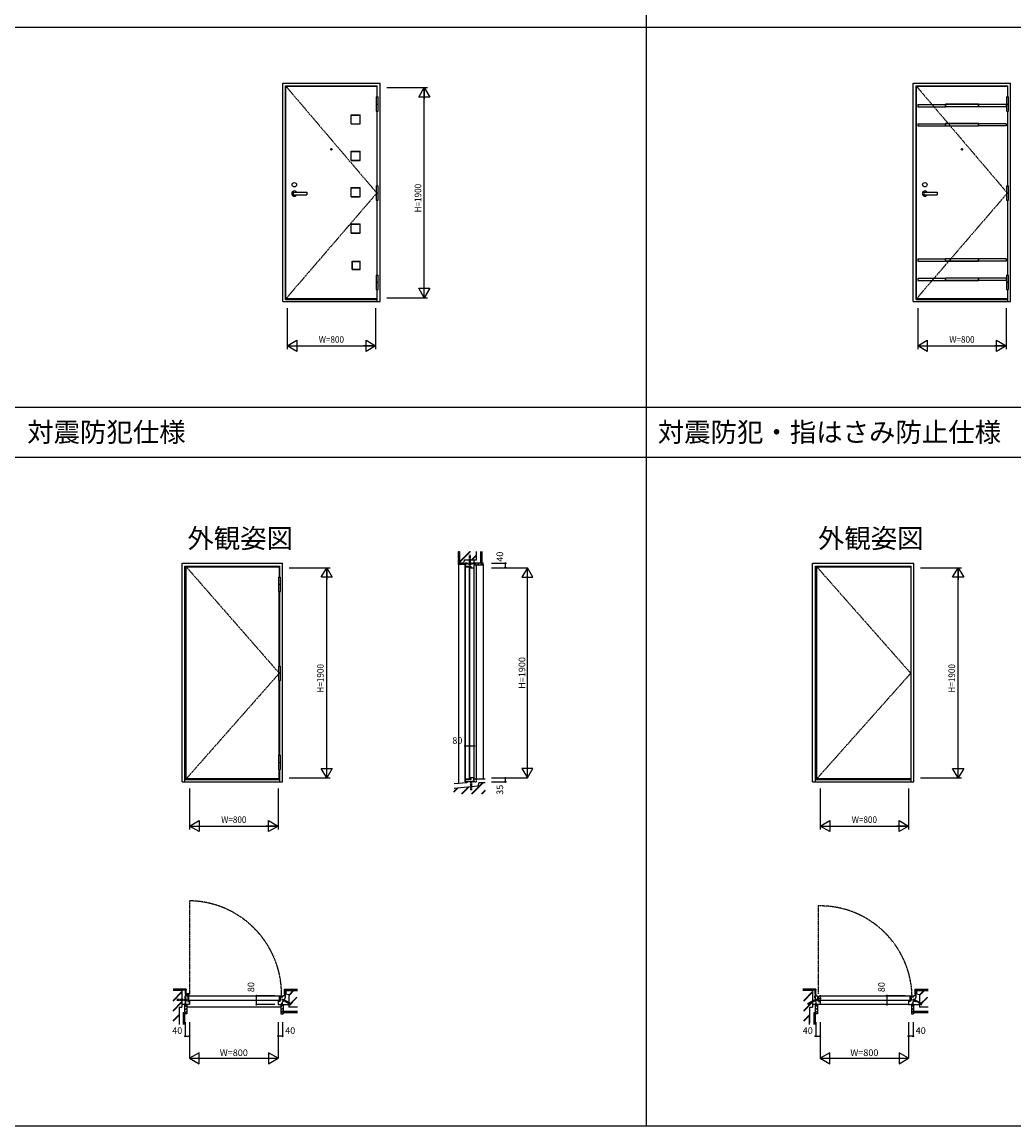
# Model space of a CAD drawing. Extents: x 0 to 28681, y 0 to 20000.
# Drawn here: x 5754 to 14720, y 0 to 9976 of the extents above; entities that cross this region are included whole.
import ezdxf
from ezdxf.enums import TextEntityAlignment as Align

# ---------------------------------------------------------------- set-up
doc = ezdxf.new("R2010")
doc.units = 0
for name, pattern in [('HASENP', [3.5, 2.5, -1]), ('ITTENSAP', [5.5, 3, -1, 0.5, -1]), ('PHANTOM', [15.5, 8, -1.5, 1.5, -1.5, 1.5, -1.5]), ('PHANTOM2', [1.25, 0.625, -0.125, 0.125, -0.125, 0.125, -0.125])]:
    doc.linetypes.add(name, pattern=pattern)
doc.layers.get('0').update_dxf_attribs({"linetype": 'CONTINUOUS'})
for name, color, linetype in [('YKK_A1', 4, 'CONTINUOUS'), ('YKK_A2', 3, 'CONTINUOUS'), ('YKK_B1', 4, 'CONTINUOUS'), ('YKK_B2', 5, 'CONTINUOUS'), ('YKK_C1', 4, 'CONTINUOUS'), ('YKK_C2', 5, 'CONTINUOUS'), ('YKK_F1', 7, 'CONTINUOUS'), ('YKK_N1', 2, 'CONTINUOUS'), ('YKK_Z1', 7, 'CONTINUOUS')]:
    doc.layers.add(name, color=color, linetype=linetype)
doc.styles.add('BIGFONT', font='txt.shx', dxfattribs={"bigfont": 'BIGFONT.SHX'})
doc.styles.get("Standard").update_dxf_attribs({"font": 'txt.shx', "bigfont": 'bigfont.shx'})

msp = doc.modelspace()

# ---------------------------------------------------------------- linework, layer by layer
at = {"layer": 'YKK_A1'}
for p, q in [((8139, 7476), (8139, 9396)), ((8139, 9396), (8961, 9396)), ((8961, 9396), (8961, 9300)), ((13839, 7476), (13839, 9396)), ((13839, 9396), (14661, 9396)), ((14661, 9396), (14661, 9300)), ((13851, 9231.5), (14100, 9231.5)), ((13851, 9231.5), (13851, 9211.5)), ((13851, 9211.5), (14100, 9211.5)), ((14400, 9233.5), (14100, 9233.5)), ((14100, 9209.5), (14100, 9233.5)), ((14100, 9211.5), (14100, 9231.5)), ((14400, 9209.5), (14100, 9209.5)), ((14398.5, 9232), (14101.5, 9232)), ((14101.5, 9232), (14101.5, 9211)), ((14398.5, 9211), (14101.5, 9211)), ((14398.5, 9232), (14398.5, 9211)), ((14400, 9233.5), (14400, 9209.5)), ((14649, 9231.5), (14400, 9231.5)), ((14400, 9211.5), (14400, 9231.5)), ((14649, 9211.5), (14400, 9211.5)), ((14649, 9231.5), (14649, 9211.5)), ((8728, 9055), (8728, 9138)), ((8728, 9138), (8811, 9138)), ((8730, 9136), (8809, 9136)), ((8730, 9057), (8730, 9136)), ((8809, 9057), (8809, 9136)), ((8811, 9055), (8811, 9138)), ((8961, 9170), (8961, 8496)), ((14661, 9170), (14661, 8496)), ((8728, 9055), (8811, 9055)), ((8730, 9057), (8809, 9057)), ((13851, 9057), (14100, 9057)), ((13851, 9057), (13851, 9037)), ((13851, 9037), (14100, 9037)), ((14400, 9059), (14100, 9059)), ((14100, 9035), (14100, 9059)), ((14100, 9037), (14100, 9057)), ((14400, 9035), (14100, 9035)), ((14398.5, 9057.5), (14101.5, 9057.5)), ((14101.5, 9057.5), (14101.5, 9036.5)), ((14398.5, 9036.5), (14101.5, 9036.5)), ((14398.5, 9057.5), (14398.5, 9036.5)), ((14400, 9059), (14400, 9035)), ((14649, 9057), (14400, 9057)), ((14400, 9037), (14400, 9057)), ((14649, 9037), (14400, 9037)), ((14649, 9057), (14649, 9037)), ((8728, 8726.5), (8728, 8809.5)), ((8728, 8809.5), (8811, 8809.5)), ((8730, 8807.5), (8809, 8807.5)), ((8730, 8728.5), (8730, 8807.5)), ((8809, 8728.5), (8809, 8807.5)), ((8811, 8726.5), (8811, 8809.5)), ((8728, 8726.5), (8811, 8726.5)), ((8730, 8728.5), (8809, 8728.5)), ((8728, 8398), (8728, 8481)), ((8728, 8481), (8811, 8481)), ((8811, 8398), (8811, 8481)), ((8728, 8398), (8811, 8398)), ((8730, 8479), (8809, 8479)), ((8730, 8400), (8730, 8479)), ((8730, 8400), (8809, 8400)), ((8809, 8400), (8809, 8479)), ((8961, 8366), (8961, 7690)), ((14661, 8366), (14661, 7690)), ((8728, 8069.5), (8728, 8152.5)), ((8728, 8152.5), (8811, 8152.5)), ((8730, 8150.5), (8809, 8150.5)), ((8730, 8071.5), (8730, 8150.5)), ((8809, 8071.5), (8809, 8150.5)), ((8811, 8069.5), (8811, 8152.5)), ((8728, 8069.5), (8811, 8069.5)), ((8730, 8071.5), (8809, 8071.5)), ((8738, 7741), (8738, 7814)), ((8738, 7814), (8811, 7814)), ((8740, 7812), (8809, 7812)), ((8740, 7743), (8740, 7812)), ((8809, 7743), (8809, 7812)), ((8811, 7741), (8811, 7814)), ((13851, 7835), (14100, 7835)), ((13851, 7835), (13851, 7815)), ((13851, 7815), (14100, 7815)), ((14400, 7837), (14100, 7837)), ((14100, 7813), (14100, 7837)), ((14100, 7815), (14100, 7835)), ((14400, 7813), (14100, 7813)), ((14398.5, 7835.5), (14101.5, 7835.5)), ((14101.5, 7835.5), (14101.5, 7814.5)), ((14398.5, 7814.5), (14101.5, 7814.5)), ((14398.5, 7835.5), (14398.5, 7814.5)), ((14400, 7837), (14400, 7813)), ((14649, 7835), (14400, 7835)), ((14400, 7815), (14400, 7835)), ((14649, 7815), (14400, 7815)), ((14649, 7835), (14649, 7815)), ((8738, 7741), (8811, 7741)), ((8740, 7743), (8809, 7743)), ((13851, 7660.5), (14100, 7660.5)), ((13851, 7660.5), (13851, 7640.5)), ((13851, 7640.5), (14100, 7640.5)), ((14400, 7662.5), (14100, 7662.5)), ((14100, 7638.5), (14100, 7662.5)), ((14100, 7640.5), (14100, 7660.5)), ((14400, 7638.5), (14100, 7638.5)), ((14398.5, 7661), (14101.5, 7661)), ((14101.5, 7661), (14101.5, 7640)), ((14398.5, 7640), (14101.5, 7640)), ((14398.5, 7661), (14398.5, 7640)), ((14400, 7662.5), (14400, 7638.5)), ((14649, 7660.5), (14400, 7660.5)), ((14400, 7640.5), (14400, 7660.5)), ((14649, 7640.5), (14400, 7640.5)), ((14649, 7660.5), (14649, 7640.5)), ((8961, 7560), (8961, 7476)), ((14661, 7560), (14661, 7476)), ((8961, 7476), (8139, 7476)), ((14661, 7476), (13839, 7476)), ((7237, 3136), (7237, 5054)), ((7237, 5054), (8079, 5054)), ((8079, 5054), (8079, 4960)), ((12937, 3136), (12937, 5054)), ((12937, 5054), (13787, 5054)), ((13787, 5054), (13787, 3136)), ((8079, 4156), (8079, 4830)), ((8079, 3350), (8079, 4026)), ((8079, 3136), (8079, 3220)), ((8079, 3136), (7237, 3136)), ((13787, 3136), (12937, 3136))]:
    msp.add_line(p, q, dxfattribs=at)
at = {"layer": 'YKK_A1', "linetype": 'PHANTOM'}
for p, q in [((8139, 9396), (8961, 8431)), ((13839, 9396), (14661, 8431)), ((8961, 8431), (8139, 7476)), ((14661, 8431), (13839, 7476)), ((7237, 5054), (8079, 4091)), ((12937, 5054), (13787, 4091)), ((8079, 4091), (7237, 3136)), ((13787, 4091), (12937, 3136))]:
    msp.add_line(p, q, dxfattribs=at)
at = {"layer": 'YKK_A1'}
for centre in [(8550, 8826), (14250, 8826)]:
    msp.add_circle(centre, 6.5, dxfattribs=at)
at = {"layer": 'YKK_A2'}
for p, q in [((8110, 7450), (8110, 9425)), ((8110, 9425), (8990, 9425)), ((8135, 7470), (8135, 9400)), ((8135, 9400), (8965, 9400)), ((8965, 9300), (8965, 9400)), ((8990, 7450), (8990, 9425)), ((13810, 7450), (13810, 9425)), ((13810, 9425), (14690, 9425)), ((13835, 7470), (13835, 9400)), ((13835, 9400), (14665, 9400)), ((14665, 9300), (14665, 9400)), ((14690, 7450), (14690, 9425)), ((8954, 9300), (8972, 9300)), ((8954, 9300), (8954, 9170)), ((8972, 9170), (8972, 9300)), ((14654, 9300), (14672, 9300)), ((14654, 9300), (14654, 9170)), ((14672, 9170), (14672, 9300)), ((8954, 9235), (8972, 9235)), ((14654, 9235), (14672, 9235)), ((8954, 9170), (8972, 9170)), ((8965, 8496), (8965, 9170)), ((14654, 9170), (14672, 9170)), ((14665, 8496), (14665, 9170)), ((8954, 8496), (8972, 8496)), ((8954, 8496), (8954, 8366)), ((8972, 8366), (8972, 8496)), ((14654, 8496), (14672, 8496)), ((14654, 8496), (14654, 8366)), ((14672, 8366), (14672, 8496)), ((8205, 8438), (8327, 8438)), ((8205, 8438), (8205, 8414)), ((8205, 8414), (8327, 8414)), ((8327, 8438), (8327, 8414)), ((8954, 8431), (8972, 8431)), ((13905, 8438), (14027, 8438)), ((13905, 8438), (13905, 8414)), ((13905, 8414), (14027, 8414)), ((14027, 8438), (14027, 8414)), ((14654, 8431), (14672, 8431)), ((8954, 8366), (8972, 8366)), ((8965, 7690), (8965, 8366)), ((14654, 8366), (14672, 8366)), ((14665, 7690), (14665, 8366)), ((8954, 7690), (8954, 7560)), ((8954, 7690), (8972, 7690)), ((8972, 7560), (8972, 7690)), ((14654, 7690), (14654, 7560)), ((14654, 7690), (14672, 7690)), ((14672, 7560), (14672, 7690)), ((8954, 7625), (8972, 7625)), ((14654, 7625), (14672, 7625)), ((8954, 7560), (8972, 7560)), ((8965, 7450), (8965, 7560)), ((14654, 7560), (14672, 7560)), ((14665, 7450), (14665, 7560)), ((8110, 7450), (8990, 7450)), ((8135, 7470), (8965, 7470)), ((13810, 7450), (14690, 7450)), ((13835, 7470), (14665, 7470)), ((7200, 3110), (7200, 5085)), ((7200, 5085), (8108, 5085)), ((7225, 3110), (7225, 5060)), ((7225, 5060), (8083, 5060)), ((8083, 4960), (8083, 5060)), ((8108, 3110), (8108, 5085)), ((12900, 3110), (12900, 5085)), ((12900, 5085), (13816, 5085)), ((12925, 3110), (12925, 5060)), ((12925, 5060), (13791, 5060)), ((13791, 3110), (13791, 5060)), ((13816, 3110), (13816, 5085)), ((8072, 4960), (8072, 4830)), ((8072, 4960), (8090, 4960)), ((8072, 4895), (8090, 4895)), ((8090, 4830), (8090, 4960)), ((8072, 4830), (8090, 4830)), ((8083, 4156), (8083, 4830)), ((8072, 4156), (8072, 4026)), ((8072, 4156), (8090, 4156)), ((8072, 4091), (8090, 4091)), ((8090, 4026), (8090, 4156)), ((8072, 4026), (8090, 4026)), ((8083, 3350), (8083, 4026)), ((8072, 3350), (8090, 3350)), ((8072, 3350), (8072, 3220)), ((8090, 3220), (8090, 3350)), ((8072, 3285), (8090, 3285)), ((8072, 3220), (8090, 3220)), ((8083, 3110), (8083, 3220)), ((7200, 3110), (8108, 3110)), ((7225, 3130), (8083, 3130)), ((12900, 3110), (13816, 3110)), ((12925, 3130), (13791, 3130))]:
    msp.add_line(p, q, dxfattribs=at)
for centre in [(8215, 8506), (13915, 8506)]:
    msp.add_circle(centre, 20, dxfattribs=at)
for centre in [(8215, 8426), (13915, 8426)]:
    msp.add_arc(centre, 24, 30.00401, 329.99599, dxfattribs=at)
at = {"layer": 'YKK_B1', "color": 132, "linetype": 'PHANTOM2'}
for p, q in [((7271, 1192), (7271, 2034)), ((12949, 1988), (12949, 1193.4))]:
    msp.add_line(p, q, dxfattribs=at)
at = {"layer": 'YKK_B1', "linetype": 'ITTENSAP'}
for p, q in [((7255, 1201.2), (7255, 1178)), ((7242.8, 1190), (7267.3, 1190))]:
    msp.add_line(p, q, dxfattribs=at)
at = {"layer": 'YKK_B1'}
for p, q in [((7228, 1177), (7253, 1177)), ((7228, 1159), (7228, 1177)), ((7228, 1097), (7228, 1109)), ((7253, 1179.8), (7253, 1174.5)), ((7253, 1177), (7253, 1125)), ((7253, 1125), (7264.8, 1125)), ((7257, 1179.8), (7257, 1140)), ((8099, 1174), (7257, 1174)), ((7257, 1174), (7257, 1138)), ((7257, 1138), (8079, 1138)), ((7264.8, 1135), (7268, 1135)), ((7264.8, 1125), (7264.8, 1135)), ((7268, 1135), (7268, 1097)), ((8068, 1135), (8068, 1097)), ((8068, 1135), (8071.2, 1135)), ((8071.2, 1125), (8071.2, 1135)), ((8083, 1125), (8071.2, 1125)), ((8079, 1171), (8099, 1171)), ((8079, 1171), (8079, 1138)), ((8083, 1135), (8091, 1135)), ((8083, 1135), (8083, 1125)), ((8091, 1167), (8111, 1167)), ((8091, 1167), (8091, 1135)), ((8099, 1174), (8099, 1171)), ((8108, 1097), (8108, 1109)), ((8136, 1177), (8111, 1177)), ((8111, 1167), (8111, 1177)), ((8136, 1159), (8136, 1177)), ((12920, 1177), (12945, 1177)), ((12920, 1159), (12920, 1177)), ((12928, 1097), (12928, 1109)), ((12945, 1177), (12945, 1135)), ((12953, 1135), (12945, 1135)), ((12959.5, 1174), (12949, 1163.5)), ((12949, 1163.5), (12949, 1148.5)), ((12959.5, 1138), (12949, 1148.5)), ((12953, 1125), (12953, 1135)), ((12953, 1125), (12964.8, 1125)), ((13799, 1174), (12959.5, 1174)), ((12959.5, 1138), (13779, 1138)), ((12964.8, 1135), (12968, 1135)), ((12964.8, 1125), (12964.8, 1135)), ((12968, 1135), (12968, 1097)), ((13768, 1135), (13771.2, 1135)), ((13768, 1135), (13768, 1097)), ((13771.2, 1125), (13771.2, 1135)), ((13783, 1125), (13771.2, 1125)), ((13779, 1171), (13779, 1138)), ((13779, 1171), (13799, 1171)), ((13783, 1135), (13783, 1125)), ((13783, 1135), (13791, 1135)), ((13791, 1167), (13791, 1135)), ((13791, 1167), (13811, 1167)), ((13799, 1174), (13799, 1171)), ((13808, 1097), (13808, 1109)), ((13811, 1167), (13811, 1177)), ((13836, 1177), (13811, 1177)), ((13836, 1159), (13836, 1177)), ((7268, 1097), (7228, 1097)), ((7228, 1097), (7243, 1097)), ((7243, 1077), (7240, 1077)), ((7243, 1097), (7243, 1077)), ((8068, 1097), (8108, 1097)), ((8093, 1097), (8093, 1077)), ((8094.5, 1097), (8093, 1097)), ((8093, 1077), (8096, 1077)), ((8108, 1097), (8094.5, 1097)), ((12968, 1097), (12928, 1097)), ((12928, 1097), (12943, 1097)), ((12943, 1077), (12940, 1077)), ((12943, 1097), (12943, 1077)), ((13768, 1097), (13808, 1097)), ((13794.5, 1097), (13793, 1097)), ((13793, 1097), (13793, 1077)), ((13793, 1077), (13796, 1077)), ((13808, 1097), (13794.5, 1097))]:
    msp.add_line(p, q, dxfattribs=at)
msp.add_circle((7255, 1190), 9, dxfattribs=at)
at = {"layer": 'YKK_B1', "color": 132, "linetype": 'PHANTOM2'}
for centre, radius, start, end in [((7255, 1190), 844.2, 358.91396, 88.91396), ((12967, 1156), 832.2, 1.23938, 91.23938)]:
    msp.add_arc(centre, radius, start, end, dxfattribs=at)
at = {"layer": 'YKK_B1'}
for centre, start, end in [((7251, 1179.8), 0, 68.67655), ((7259, 1179.8), 111.32386, 180)]:
    msp.add_arc(centre, 2, start, end, dxfattribs=at)
at = {"layer": 'YKK_B2'}
for p, q in [((7232.2, 1192), (7230, 1189.8)), ((7237.9, 1192), (7230, 1184.1)), ((7235, 1192), (7230, 1187)), ((7230, 1190.5), (7237, 1183.5)), ((7237, 1188.3), (7230, 1181.3)), ((7230, 1187.7), (7237, 1180.7)), ((7237, 1185.5), (7230, 1178.5)), ((7230, 1184.9), (7237.9, 1177)), ((7230, 1182), (7235, 1177)), ((7230, 1179.2), (7232.2, 1177)), ((7231.3, 1192), (7237, 1186.3)), ((7237, 1182.7), (7231.3, 1177)), ((7234.2, 1192), (7237, 1189.2)), ((7237, 1179.8), (7234.2, 1177)), ((7237, 1192), (7237.4, 1191.6)), ((7237, 1191), (7238, 1192)), ((7237, 1191), (7237, 1178)), ((7237, 1178), (7238, 1177)), ((7237.4, 1177.4), (7237, 1177)), ((8127, 1191), (8126, 1192)), ((8127, 1178), (8126, 1177)), ((8126.1, 1192), (8134, 1184.1)), ((8134, 1184.9), (8126.1, 1177)), ((8127, 1192), (8126.6, 1191.6)), ((8126.6, 1177.4), (8127, 1177)), ((8132.7, 1192), (8127, 1186.3)), ((8129.8, 1192), (8127, 1189.2)), ((8127, 1191), (8127, 1178)), ((8134, 1190.5), (8127, 1183.5)), ((8127, 1188.3), (8134, 1181.3)), ((8134, 1187.7), (8127, 1180.7)), ((8127, 1185.5), (8134, 1178.5)), ((8127, 1182.7), (8132.7, 1177)), ((8127, 1179.8), (8129.8, 1177)), ((8129, 1192), (8134, 1187)), ((8134, 1182), (8129, 1177)), ((8131.8, 1192), (8134, 1189.8)), ((8134, 1179.2), (8131.8, 1177)), ((12929.9, 1192), (12922, 1184.1)), ((12924.2, 1192), (12922, 1189.8)), ((12927, 1192), (12922, 1187)), ((12922, 1190.5), (12929, 1183.5)), ((12929, 1188.3), (12922, 1181.3)), ((12922, 1187.7), (12929, 1180.7)), ((12929, 1185.5), (12922, 1178.5)), ((12922, 1184.9), (12929.9, 1177)), ((12922, 1182), (12927, 1177)), ((12922, 1179.2), (12924.2, 1177)), ((12923.3, 1192), (12929, 1186.3)), ((12929, 1182.7), (12923.3, 1177)), ((12926.2, 1192), (12929, 1189.2)), ((12929, 1179.8), (12926.2, 1177)), ((12929, 1192), (12929.4, 1191.6)), ((12929, 1191), (12930, 1192)), ((12929, 1191), (12929, 1178)), ((12929, 1178), (12930, 1177)), ((12929.4, 1177.4), (12929, 1177)), ((13827, 1191), (13826, 1192)), ((13827, 1178), (13826, 1177)), ((13826.1, 1192), (13834, 1184.1)), ((13834, 1184.9), (13826.1, 1177)), ((13827, 1192), (13826.6, 1191.6)), ((13826.6, 1177.4), (13827, 1177)), ((13829.8, 1192), (13827, 1189.2)), ((13832.7, 1192), (13827, 1186.3)), ((13827, 1191), (13827, 1178)), ((13834, 1190.5), (13827, 1183.5)), ((13827, 1188.3), (13834, 1181.3)), ((13834, 1187.7), (13827, 1180.7)), ((13827, 1185.5), (13834, 1178.5)), ((13827, 1182.7), (13832.7, 1177)), ((13827, 1179.8), (13829.8, 1177)), ((13829, 1192), (13834, 1187)), ((13834, 1182), (13829, 1177)), ((13831.8, 1192), (13834, 1189.8)), ((13834, 1179.2), (13831.8, 1177)), ((12923, 1091), (12923, 1014.5)), ((12940, 1091), (12923, 1091)), ((12943, 1014.5), (12923, 1014.5)), ((12938.9, 1090), (12924, 1075.1)), ((12942, 1064.9), (12924, 1046.9)), ((12942, 1036.6), (12924, 1018.6)), ((12940, 1091), (12940, 1077)), ((12943, 1077), (12940, 1077)), ((12943, 1077), (12943, 1014.5))]:
    msp.add_line(p, q, dxfattribs=at)
at = {"layer": 'YKK_C1'}
for p, q in [((9778, 5085), (9760, 5085)), ((9760, 5085), (9760, 5060)), ((9760, 5060), (9812, 5060)), ((9763, 3136), (9763, 5054)), ((9763, 5054), (9799, 5054)), ((9799, 3136), (9799, 5054)), ((9802, 5048.2), (9802, 5045)), ((9812, 5048.2), (9802, 5048.2)), ((9802, 5045), (9840, 5045)), ((9812, 5060), (9812, 5048.2)), ((9840, 5085), (9828, 5085)), ((9840, 5085), (9840, 5071.5)), ((9840, 5045), (9840, 5082.5)), ((9840, 5071.5), (9840, 5070)), ((9840, 5070), (9860, 5070)), ((9860, 5070), (9860, 5073)), ((9763, 3136), (9799, 3136)), ((9812, 3130), (9763, 3130)), ((9763, 3130), (9763, 3110)), ((9763, 3110), (9775, 3110)), ((9837, 3145), (9802, 3145)), ((9802, 3145), (9802, 3142)), ((9802, 3142), (9812, 3142)), ((9812, 3142), (9812, 3130)), ((9837, 3110), (9837, 3145))]:
    msp.add_line(p, q, dxfattribs=at)
at = {"layer": 'YKK_C2'}
for p, q in [((9846, 5073), (9846, 5090)), ((9846, 5090), (9897.5, 5090)), ((9846.9, 5074), (9861.9, 5089)), ((9872.1, 5071), (9890.1, 5089)), ((9897.5, 5085), (9897.5, 5090)), ((9900.4, 5071), (9918.4, 5089)), ((9912.5, 5085), (9912.5, 5090)), ((9912.5, 5090), (9922.5, 5090)), ((9922.5, 5070), (9922.5, 5090)), ((9745, 5078), (9750, 5083)), ((9745, 5080.8), (9747.2, 5083)), ((9745, 5081.7), (9750.7, 5076)), ((9745, 5078.8), (9747.8, 5076)), ((9746, 5076), (9745, 5075)), ((9745.9, 5076), (9752.9, 5083)), ((9746, 5076), (9759, 5076)), ((9746.5, 5083), (9753.5, 5076)), ((9748.7, 5076), (9755.7, 5083)), ((9749.3, 5083), (9756.3, 5076)), ((9751.5, 5076), (9758.5, 5083)), ((9752.1, 5083), (9759.1, 5076)), ((9754.3, 5076), (9760, 5081.7)), ((9755, 5083), (9760, 5078)), ((9757.2, 5076), (9760, 5078.8)), ((9757.8, 5083), (9760, 5080.8)), ((9759, 5076), (9760, 5075)), ((9846, 5073), (9860, 5073)), ((9860, 5070), (9860, 5073)), ((9860, 5070), (9922.5, 5070)), ((9912.5, 5085), (9897.5, 5085)), ((9764, 3110), (9765, 3109)), ((9765, 3107.7), (9767.3, 3110)), ((9765, 3102), (9773, 3110)), ((9765, 3104.8), (9770.2, 3110)), ((9765, 3109), (9765, 3099.8)), ((9765, 3108.3), (9772.8, 3100.5)), ((9765, 3105.5), (9770.2, 3100.3)), ((9765, 3102.7), (9767.6, 3100.1)), ((9765.7, 3099.9), (9775, 3109.2)), ((9766.1, 3110), (9775, 3101.1)), ((9768.8, 3100.2), (9775, 3106.4)), ((9769, 3110), (9775, 3104)), ((9771.8, 3110), (9775, 3106.8)), ((9771.9, 3100.4), (9775, 3103.5)), ((9774.6, 3110), (9775, 3109.6))]:
    msp.add_line(p, q, dxfattribs=at)
at = {"layer": 'YKK_F1'}
for p, q in [((11400, 0), (11400, 19500)), ((0, 9930), (28500, 9930)), ((0, 6495), (28500, 6495)), ((0, 6045), (28500, 6045)), ((0, 0), (28681, 0))]:
    msp.add_line(p, q, dxfattribs=at)
at = {"layer": 'YKK_N1'}
for p, q in [((9050, 9385), (9420, 9385)), ((9340, 9298.4), (9390, 9385)), ((9390, 7485), (9390, 9385)), ((9390, 9385), (9440, 9298.4)), ((9390, 9385), (9390, 9278.4)), ((9440, 9298.4), (9340, 9298.4)), ((9390, 7485), (9390, 7591.6)), ((9050, 7485), (9420, 7485)), ((9340, 7571.6), (9440, 7571.6)), ((9390, 7485), (9340, 7571.6)), ((9440, 7571.6), (9390, 7485)), ((8150, 7390), (8150, 7020)), ((8950, 7390), (8950, 7020)), ((13850, 7390), (13850, 7020)), ((14650, 7390), (14650, 7020)), ((8150, 7050), (8236.6, 7100)), ((8236.6, 7100), (8236.6, 7000)), ((8863.4, 7000), (8863.4, 7100)), ((8863.4, 7100), (8950, 7050)), ((13850, 7050), (13936.6, 7100)), ((13936.6, 7100), (13936.6, 7000)), ((14563.4, 7000), (14563.4, 7100)), ((14563.4, 7100), (14650, 7050)), ((8150, 7050), (8950, 7050)), ((8236.6, 7000), (8150, 7050)), ((8150, 7050), (8256.6, 7050)), ((8950, 7050), (8843.4, 7050)), ((8950, 7050), (8863.4, 7000)), ((13850, 7050), (14650, 7050)), ((13936.6, 7000), (13850, 7050)), ((13850, 7050), (13956.6, 7050)), ((14650, 7050), (14543.4, 7050)), ((14650, 7050), (14563.4, 7000)), ((8168, 5045), (8538, 5045)), ((8458, 4958.4), (8508, 5045)), ((8508, 3145), (8508, 5045)), ((8508, 5045), (8558, 4958.4)), ((8508, 5045), (8508, 4938.4)), ((9997.5, 5045), (10322.5, 5045)), ((10322.5, 5045), (10272.5, 4958.4)), ((10322.5, 3145), (10322.5, 5045)), ((10372.5, 4958.4), (10322.5, 5045)), ((13876, 5045), (14246, 5045)), ((14166, 4958.4), (14216, 5045)), ((14216, 3145), (14216, 5045)), ((14216, 5045), (14266, 4958.4)), ((14216, 5045), (14216, 4938.4)), ((8558, 4958.4), (8458, 4958.4)), ((10272.5, 4958.4), (10372.5, 4958.4)), ((14266, 4958.4), (14166, 4958.4)), ((9760, 3433.9), (9840, 3433.9)), ((8458, 3231.6), (8558, 3231.6)), ((8508, 3145), (8458, 3231.6)), ((8508, 3145), (8508, 3251.6)), ((8558, 3231.6), (8508, 3145)), ((10372.5, 3231.6), (10272.5, 3231.6)), ((10272.5, 3231.6), (10322.5, 3145)), ((10322.5, 3145), (10372.5, 3231.6)), ((14166, 3231.6), (14266, 3231.6)), ((14216, 3145), (14166, 3231.6)), ((14216, 3145), (14216, 3251.6)), ((14266, 3231.6), (14216, 3145)), ((8168, 3145), (8538, 3145)), ((9997.5, 3145), (10322.5, 3145)), ((13876, 3145), (14246, 3145)), ((7268, 3050), (7268, 2680)), ((8068, 3050), (8068, 2680)), ((12968, 3050), (12968, 2680)), ((13768, 3050), (13768, 2680)), ((7268, 2710), (7354.6, 2760)), ((7268, 2710), (8068, 2710)), ((7268, 2710), (7374.6, 2710)), ((7354.6, 2660), (7268, 2710)), ((7354.6, 2760), (7354.6, 2660)), ((8068, 2710), (7961.4, 2710)), ((7981.4, 2760), (8068, 2710)), ((7981.4, 2660), (7981.4, 2760)), ((8068, 2710), (7981.4, 2660)), ((12968, 2710), (13054.6, 2760)), ((12968, 2710), (13768, 2710)), ((12968, 2710), (13074.6, 2710)), ((13054.6, 2660), (12968, 2710)), ((13054.6, 2760), (13054.6, 2660)), ((13768, 2710), (13661.4, 2710)), ((13681.4, 2660), (13681.4, 2760)), ((13681.4, 2760), (13768, 2710)), ((13768, 2710), (13681.4, 2660)), ((8037.3, 1177), (7872.6, 1177)), ((7872.6, 1097), (7872.6, 1177)), ((13737.3, 1177), (13572.6, 1177)), ((13572.6, 1097), (13572.6, 1177)), ((8037.3, 1097), (7872.6, 1097)), ((13737.3, 1097), (13572.6, 1097)), ((7268, 936.5), (7268, 611.5)), ((8068, 936.5), (8068, 611.5)), ((12968, 936.5), (12968, 611.5)), ((13768, 936.5), (13768, 611.5)), ((7354.6, 661.5), (7268, 611.5)), ((7268, 611.5), (8068, 611.5)), ((7268, 611.5), (7354.6, 561.5)), ((7354.6, 561.5), (7354.6, 661.5)), ((7981.4, 661.5), (7981.4, 561.5)), ((8068, 611.5), (7981.4, 661.5)), ((7981.4, 561.5), (8068, 611.5)), ((13054.6, 661.5), (12968, 611.5)), ((12968, 611.5), (13768, 611.5)), ((12968, 611.5), (13054.6, 561.5)), ((13054.6, 561.5), (13054.6, 661.5)), ((13681.4, 661.5), (13681.4, 561.5)), ((13768, 611.5), (13681.4, 661.5)), ((13681.4, 561.5), (13768, 611.5))]:
    msp.add_line(p, q, dxfattribs=at)
at = {"layer": 'YKK_N1', "linetype": 'Continuous'}
for p, q in [((9997.5, 5085), (10122.5, 5085)), ((10122.5, 5045), (10122.5, 5085)), ((9997.5, 3110), (10122.5, 3110)), ((10122.5, 3110), (10122.5, 3145)), ((7228, 936.5), (7228, 811.5)), ((8108, 936.5), (8108, 811.5)), ((12928, 936.5), (12928, 811.5)), ((13808, 936.5), (13808, 811.5)), ((7228, 811.5), (7268, 811.5)), ((8108, 811.5), (8068, 811.5)), ((12928, 811.5), (12968, 811.5)), ((13808, 811.5), (13768, 811.5))]:
    msp.add_line(p, q, dxfattribs=at)
for centre in [(10122.5, 5085), (10122.5, 5045), (10122.5, 3145), (10122.5, 3110), (7228, 811.5), (7268, 811.5), (8068, 811.5), (8108, 811.5), (12928, 811.5), (12968, 811.5), (13768, 811.5), (13808, 811.5)]:
    msp.add_circle(centre, 5, dxfattribs=at)
at = {"layer": 'YKK_N1'}
for centre in [(9760, 3433.9), (9840, 3433.9), (7872.6, 1177), (7872.6, 1097), (13572.6, 1177), (13572.6, 1097)]:
    msp.add_circle(centre, 5, dxfattribs=at)
at = {"layer": 'YKK_Z1'}
for p, q in [((9709, 5188), (9700, 5188)), ((9700, 5128), (9700, 5188)), ((9702, 5188), (9702, 5192.5)), ((9709, 5128), (9709, 5188)), ((9712.5, 5087.5), (9712.5, 5192.5)), ((9714, 5098.4), (9808.1, 5192.5)), ((9714, 5101.2), (9805.3, 5192.5)), ((9714, 5104.1), (9802.5, 5192.5)), ((9862.5, 5117.5), (9862.5, 5192.5)), ((9900.5, 5085), (9900.5, 5192.5)), ((9912.5, 5085), (9912.5, 5192.5)), ((9709, 5128), (9700, 5128)), ((9700, 5075), (9700, 5120)), ((9709, 5120), (9700, 5120)), ((9702, 5120), (9702, 5128)), ((9709, 5084), (9709, 5120)), ((9753, 5117.5), (9745, 5087.5)), ((9753, 5117.5), (9862.5, 5117.5)), ((9819.5, 5119), (9861, 5160.5)), ((9822.3, 5119), (9861, 5157.7)), ((9825.1, 5119), (9861, 5154.9)), ((9840, 5085), (9840, 5117.5)), ((9700, 5075), (9700, 3094.4)), ((9745, 5075), (9700, 5075)), ((9709, 5084), (9745, 5084)), ((9712.5, 5087.5), (9745, 5087.5)), ((9745, 5084), (9745, 5075)), ((9900.5, 5085), (9912.5, 5085)), ((9922.5, 5075), (9922.5, 3137)), ((9775, 3100.7), (9660, 3091)), ((9775, 3110), (9775, 3100.7)), ((9916.3, 3100.5), (9816.7, 3000.9)), ((9919.2, 3100.5), (9819, 3000.3)), ((9922, 3100.5), (9821.8, 3000.3)), ((9837, 3137), (9941.4, 3137)), ((9882.3, 3102), (9873.6, 3069.5)), ((9941.4, 3102), (9882.3, 3102)), ((9692.7, 3052.2), (9657.3, 3016.8)), ((9689.6, 3051.9), (9657.3, 3019.6)), ((9686.5, 3051.6), (9657.3, 3022.5)), ((9873.6, 3069.5), (9660, 3050.8)), ((9785.7, 3060.3), (9725.7, 3000.3)), ((9788.8, 3060.6), (9728.5, 3000.3)), ((9791.9, 3060.9), (9731.3, 3000.3)), ((9940.5, 3034.2), (9906.7, 3000.3)), ((9909.5, 3000.3), (9940.8, 3031.7)), ((9912.3, 3000.3), (9941.1, 3029.1)), ((7125, 1235), (7120.5, 1235)), ((7198, 1224.5), (7120.5, 1224.5)), ((7173, 1224.5), (7120.5, 1224.5)), ((7196.5, 1210.6), (7120.5, 1134.5)), ((7196.5, 1207.7), (7120.5, 1131.7)), ((7196.5, 1204.9), (7120.5, 1128.9)), ((7125, 1228), (7125, 1237)), ((7185, 1237), (7125, 1237)), ((7185, 1228), (7125, 1228)), ((7185, 1228), (7185, 1237)), ((7193, 1235), (7185, 1235)), ((7193, 1228), (7193, 1237)), ((7238, 1237), (7193, 1237)), ((7229, 1228), (7193, 1228)), ((7198, 1224.5), (7198, 1074.5)), ((7229, 1228), (7229, 1192)), ((7238, 1237), (7238, 1226)), ((7238, 1192), (7238, 1234.8)), ((8126, 1237), (8171, 1237)), ((8126, 1237), (8126, 1226)), ((8126, 1192), (8126, 1234.8)), ((8135, 1228), (8135, 1192)), ((8135, 1228), (8171, 1228)), ((8138.5, 1224.5), (8138.5, 1192)), ((8138.5, 1224.5), (8243.5, 1224.5)), ((8167.5, 1181.8), (8208.7, 1223)), ((8167.5, 1179), (8211.5, 1223)), ((8167.5, 1184.6), (8205.9, 1223)), ((8171, 1228), (8171, 1237)), ((8171, 1235), (8179, 1235)), ((8179, 1237), (8239, 1237)), ((8179, 1228), (8179, 1237)), ((8179, 1228), (8239, 1228)), ((8239, 1228), (8239, 1237)), ((8239, 1235), (8243.5, 1235)), ((12898, 1224.5), (12812.1, 1224.5)), ((12817, 1235), (12812.5, 1235)), ((12817, 1228), (12817, 1237)), ((12877, 1237), (12817, 1237)), ((12877, 1228), (12817, 1228)), ((12896.5, 1210.6), (12820.5, 1134.5)), ((12896.5, 1207.7), (12820.5, 1131.7)), ((12896.5, 1204.9), (12820.5, 1128.9)), ((12877, 1228), (12877, 1237)), ((12885, 1235), (12877, 1235)), ((12930, 1237), (12885, 1237)), ((12885, 1228), (12885, 1237)), ((12921, 1228), (12885, 1228)), ((12898, 1224.5), (12898, 1074.5)), ((12921, 1228), (12921, 1192)), ((12930, 1237), (12930, 1226)), ((12930, 1192), (12930, 1234.8)), ((13826, 1237), (13871, 1237)), ((13826, 1237), (13826, 1226)), ((13826, 1192), (13826, 1234.8)), ((13835, 1228), (13871, 1228)), ((13835, 1228), (13835, 1192)), ((13838.5, 1224.5), (13943.5, 1224.5)), ((13838.5, 1224.5), (13838.5, 1192)), ((13867.5, 1179), (13911.5, 1223)), ((13867.5, 1184.6), (13905.9, 1223)), ((13867.5, 1181.8), (13908.7, 1223)), ((13871, 1228), (13871, 1237)), ((13871, 1235), (13879, 1235)), ((13879, 1228), (13879, 1237)), ((13879, 1237), (13939, 1237)), ((13879, 1228), (13939, 1228)), ((13939, 1228), (13939, 1237)), ((13939, 1235), (13943.5, 1235)), ((7196.5, 1120), (7120.5, 1044)), ((7196.5, 1117.2), (7120.5, 1041.2)), ((7196.5, 1114.4), (7120.5, 1038.4)), ((7229, 1192), (7238, 1192)), ((8135, 1192), (8126, 1192)), ((8166, 1184.6), (8138.5, 1192)), ((8166, 1184.6), (8166, 1074.5)), ((8167.5, 1094.1), (8238.5, 1165.1)), ((8167.5, 1091.3), (8238.5, 1162.3)), ((8167.5, 1088.4), (8238.5, 1159.4)), ((12896.5, 1120), (12820.5, 1044)), ((12896.5, 1117.2), (12820.5, 1041.2)), ((12896.5, 1114.4), (12820.5, 1038.4)), ((12921, 1192), (12930, 1192)), ((13835, 1192), (13826, 1192)), ((13866, 1184.6), (13838.5, 1192)), ((13866, 1184.6), (13866, 1074.5)), ((13867.5, 1094.1), (13938.5, 1165.1)), ((13867.5, 1091.3), (13938.5, 1162.3)), ((13867.5, 1088.4), (13938.5, 1159.4)), ((7171.5, 1004.5), (7120.5, 953.5)), ((7171.5, 1001.7), (7120.5, 950.7)), ((7171.5, 998.9), (7120.5, 947.9)), ((7173, 1074.5), (7173, 917)), ((7173, 1074.5), (7198, 1074.5)), ((7228, 1097), (7198, 1097)), ((7211, 1024.5), (7211, 917)), ((7211, 1024.5), (7223, 1024.5)), ((7240, 1091), (7223, 1091)), ((7223, 1091), (7223, 1021)), ((7223, 1024.5), (7223, 917)), ((7223, 1024.5), (7223, 1014.5)), ((7243, 1014.5), (7223, 1014.5)), ((7238.9, 1090), (7224, 1075.1)), ((7242, 1064.9), (7224, 1046.9)), ((7242, 1036.6), (7224, 1018.6)), ((7240, 1091), (7240, 1077)), ((7243, 1077), (7240, 1077)), ((7243, 1077), (7243, 1014.5)), ((8093, 1077), (8093, 1014.5)), ((8093, 1077), (8096, 1077)), ((8093, 1014.5), (8113, 1014.5)), ((8112, 1064.9), (8094, 1046.9)), ((8107, 1031.6), (8094, 1018.6)), ((8096, 1091), (8113, 1091)), ((8096, 1091), (8096, 1077)), ((8108.9, 1090), (8097, 1078.1)), ((8108, 1097), (8166, 1097)), ((8108, 1039.5), (8113, 1039.5)), ((8108, 1024.5), (8108, 1039.5)), ((8108, 1036.5), (8243.5, 1036.5)), ((8108, 1036.5), (8108, 1024.5)), ((8108, 1024.5), (8113, 1024.5)), ((8108, 1024.5), (8243.5, 1024.5)), ((8113, 1091), (8113, 1039.5)), ((8113, 1024.5), (8113, 1014.5)), ((8243.5, 1074.5), (8166, 1074.5)), ((8243.5, 1074.5), (8166, 1074.5)), ((12871.5, 1004.5), (12820.5, 953.5)), ((12871.5, 1001.7), (12820.5, 950.7)), ((12871.5, 998.9), (12820.5, 947.9)), ((12873, 1074.5), (12873, 932)), ((12873, 1074.5), (12898, 1074.5)), ((12928, 1097), (12898, 1097)), ((12911, 1024.5), (12911, 917)), ((12911, 1024.5), (12923, 1024.5)), ((12923, 1024.5), (12923, 917)), ((13793, 1077), (13793, 1014.5)), ((13793, 1077), (13796, 1077)), ((13793, 1014.5), (13813, 1014.5)), ((13812, 1064.9), (13794, 1046.9)), ((13807, 1031.6), (13794, 1018.6)), ((13796, 1091), (13796, 1077)), ((13796, 1091), (13813, 1091)), ((13808.9, 1090), (13797, 1078.1)), ((13808, 1097), (13866, 1097)), ((13808, 1024.5), (13808, 1039.5)), ((13808, 1039.5), (13813, 1039.5)), ((13808, 1036.5), (13943.5, 1036.5)), ((13808, 1036.5), (13808, 1024.5)), ((13808, 1024.5), (13943.5, 1024.5)), ((13808, 1024.5), (13813, 1024.5)), ((13813, 1091), (13813, 1039.5)), ((13813, 1024.5), (13813, 1014.5)), ((13943.5, 1074.5), (13866, 1074.5)), ((13943.5, 1074.5), (13866, 1074.5)), ((12873, 917), (12873, 994.5))]:
    msp.add_line(p, q, dxfattribs=at)
at = {"layer": 'YKK_Z1', "color": 5, "linetype": 'HASENP'}
for p, q in [((9798.5, 5070.3), (9798.5, 5160.3)), ((9807.5, 5070.3), (9807.5, 5160.3)), ((9768, 5081.1), (9768, 5083.4)), ((9833, 5083.4), (9768, 5083.4)), ((9768, 5081.1), (9833, 5081.1)), ((9833, 5083.4), (9833, 5081.1)), ((9817.8, 3113.8), (9770.5, 3113.8)), ((9770.5, 3113.8), (9770.5, 3111.5)), ((9770.5, 3111.5), (9835.5, 3111.5)), ((9779.5, 3111.5), (9779.5, 3113.8)), ((9802.8, 3111.5), (9802.8, 3113.8)), ((9806.5, 3106.7), (9806.5, 3034.7)), ((9815.5, 3096.5), (9815.5, 3111.5)), ((9815.5, 3106.7), (9815.5, 3034.7)), ((9815.5, 3096.5), (9817.8, 3096.5)), ((9835.5, 3113.8), (9817.8, 3113.8)), ((9817.8, 3111.5), (9817.8, 3096.5)), ((9835.5, 3111.5), (9835.5, 3113.8)), ((7241.9, 1141.5), (7151.9, 1141.5)), ((7241.9, 1132.5), (7151.9, 1132.5)), ((7229.9, 1167.7), (7229.9, 1102.7)), ((7229.9, 1167.7), (7232.2, 1167.7)), ((7232.2, 1102.7), (7229.9, 1102.7)), ((7232.2, 1102.7), (7232.2, 1167.7)), ((8102.3, 1106.8), (8132.4, 1164.5)), ((8102.3, 1106.8), (8104.4, 1105.8)), ((8134.4, 1163.4), (8104.4, 1105.8)), ((8106.8, 1137.6), (8186.6, 1096.1)), ((8111, 1145.6), (8190.8, 1104.1)), ((8134.4, 1163.4), (8132.4, 1164.5)), ((12933, 1145.6), (12853.2, 1104.1)), ((12937.2, 1137.6), (12857.4, 1096.1)), ((12921.7, 1167.2), (12924, 1167.5)), ((12921.7, 1167.2), (12930.7, 1102.8)), ((12933, 1103.1), (12924, 1167.5)), ((12933, 1103.1), (12930.7, 1102.8)), ((13802.3, 1106.8), (13832.4, 1164.5)), ((13802.3, 1106.8), (13804.4, 1105.8)), ((13834.4, 1163.4), (13804.4, 1105.8)), ((13806.8, 1137.6), (13886.6, 1096.1)), ((13811, 1145.6), (13890.8, 1104.1)), ((13834.4, 1163.4), (13832.4, 1164.5))]:
    msp.add_line(p, q, dxfattribs=at)
at = {"layer": 'YKK_Z1', "color": 2}
for p, q in [((9760, 3110), (9760, 5085)), ((9802, 3142), (9802, 5046.6)), ((9840, 3137), (9840, 5085)), ((9860, 5070), (9860, 4871.5)), ((9860, 5065), (9860, 3137)), ((9760, 3110), (9766, 3110)), ((8069.6, 1135), (7266.4, 1135)), ((13769.6, 1135), (12966.4, 1135)), ((12968, 1100), (13768, 1100)), ((7241.5, 1077), (8094.5, 1077))]:
    msp.add_line(p, q, dxfattribs=at)
at = {"layer": 'YKK_Z1', "color": 2, "linetype": 'HASENP'}
for p, q in [((9835.5, 3110), (9860, 3110)), ((9840, 3110), (9840, 3137)), ((9860, 3137), (9860, 3110))]:
    msp.add_line(p, q, dxfattribs=at)
at = {"layer": 'YKK_Z1', "color": 2, "linetype": 'ITTENSAP'}
for p, q in [((12948.4, 1156), (12980, 1156)), ((12967, 1180.8), (12967, 1128.7))]:
    msp.add_line(p, q, dxfattribs=at)
at = {"layer": 'YKK_Z1', "color": 5, "linetype": 'HASENP'}
for centre, radius, start, end in [((9798, 5083.4), 4.92, 80.00007, 180), ((9807.2, 5083.4), 5.1, 0, 86.33716), ((9798, 5083.4), 3.33, 80.00007, 180), ((9800.7, 5074.2), 4.5, 240.00002, 299.99998), ((9805.2, 5066.4), 4.5, 59.99998, 120.00002), ((9805.2, 5074.2), 4.5, 239.99998, 300.00002), ((9807.2, 5083.4), 3.33, 0, 84.39731), ((9808.7, 3102.8), 4.5, 60.00002, 119.99998), ((9813.2, 3102.8), 4.5, 59.99998, 120.00002), ((9813.2, 3110.6), 4.5, 239.99998, 300.00002), ((9815.5, 3105.5), 1.25, 90, 270), ((9815.5, 3103), 1.25, 90, 270), ((9815.5, 3100.5), 1.25, 90, 270), ((9815.5, 3098), 1.25, 90, 270), ((9817.8, 3111.5), 2.3, 90, 180), ((7229.6, 1132.8), 5.21, 189.99993, 270), ((7229.6, 1142), 3.98, 90, 189.99993), ((7229.6, 1132.8), 3.22, 189.99993, 270), ((7229.6, 1142), 2.02, 90, 189.99993), ((7245.8, 1134.8), 4.5, 149.99998, 210.00002), ((7238, 1139.3), 4.5, 330.00002, 29.99998), ((7238, 1134.8), 4.5, 329.99998, 30.00002), ((8104.4, 1141.4), 4.5, 302.49998, 2.50002), ((8111.3, 1137.8), 4.5, 122.49998, 182.50002), ((8113.4, 1141.8), 4.5, 122.50002, 182.49998), ((8117.9, 1132.2), 5.21, 242.5, 322.50007), ((8117.9, 1132.2), 3.22, 242.5, 322.50007), ((8122.1, 1140.3), 2.02, 322.50007, 62.5), ((8122.1, 1140.3), 3.98, 322.50007, 62.5), ((12925.4, 1142.4), 3.98, 101.87324, 217.49993), ((12926.1, 1132.2), 5.21, 217.49993, 283.44348), ((12925.4, 1142.4), 2.02, 117.5, 217.49993), ((12926.1, 1132.2), 3.22, 217.49993, 286.84308), ((12930.6, 1141.8), 4.5, 357.50002, 57.49998), ((12932.7, 1137.8), 4.5, 357.49998, 57.50002), ((12939.6, 1141.4), 4.5, 177.49998, 237.50002), ((13811.3, 1137.8), 4.5, 122.49998, 182.50002), ((13804.4, 1141.4), 4.5, 302.49998, 2.50002), ((13813.4, 1141.8), 4.5, 122.50002, 182.49998), ((13817.9, 1132.2), 5.21, 242.5, 322.50007), ((13817.9, 1132.2), 3.22, 242.5, 322.50007), ((13822.1, 1140.3), 2.02, 322.50007, 62.5), ((13822.1, 1140.3), 3.98, 322.50007, 62.5)]:
    msp.add_arc(centre, radius, start, end, dxfattribs=at)

# ---------------------------------------------------------------- texts
for s, p in [('対震防犯仕様', (5800, 6182.5)), ('対震防犯・指はさみ防止仕様', (11500, 6182.5)), ('外観姿図', (7248.3, 5222.5)), ('外観姿図', (12948.3, 5222.5))]:
    msp.add_text(s, height=175).set_placement(p)
at = {"layer": 'YKK_N1', "style": 'BIGFONT', "width": 0.9}
for p in [(9340, 8385), (8458, 4045), (14166, 4045)]:
    msp.add_text('H=1900', height=60, rotation=90, dxfattribs=at).set_placement(p, align=Align.MIDDLE)
for p in [(8550, 7100), (14250, 7100), (7668, 2760), (13368, 2760)]:
    msp.add_text('W=800', height=60, dxfattribs=at).set_placement(p, align=Align.MIDDLE)
at = {"layer": 'YKK_N1', "linetype": 'Continuous'}
for s, p in [('40', (10080.5, 5144.5)), ('H=1900', (10280.5, 4093.8)), ('35', (10080.5, 3037.9))]:
    msp.add_text(s, height=60, rotation=90, dxfattribs=at).set_placement(p, align=Align.MIDDLE)
for s, p in [('80', (9688.7, 3475.9)), ('40', (7156.4, 853.5)), ('40', (8177.6, 853.5)), ('40', (12856.4, 853.5)), ('40', (13877.6, 853.5)), ('W=800', (7668, 653.5)), ('W=800', (13368, 653.5))]:
    msp.add_text(s, height=60, dxfattribs=at).set_placement(p, align=Align.MIDDLE)
at = {"layer": 'YKK_N1', "linetype": 'Continuous', "width": 1}
for p in [(7830.6, 1254.5), (13530.6, 1254.5)]:
    msp.add_text('80', height=60, rotation=90, dxfattribs=at).set_placement(p, align=Align.MIDDLE)

doc.saveas('drawing.dxf')
